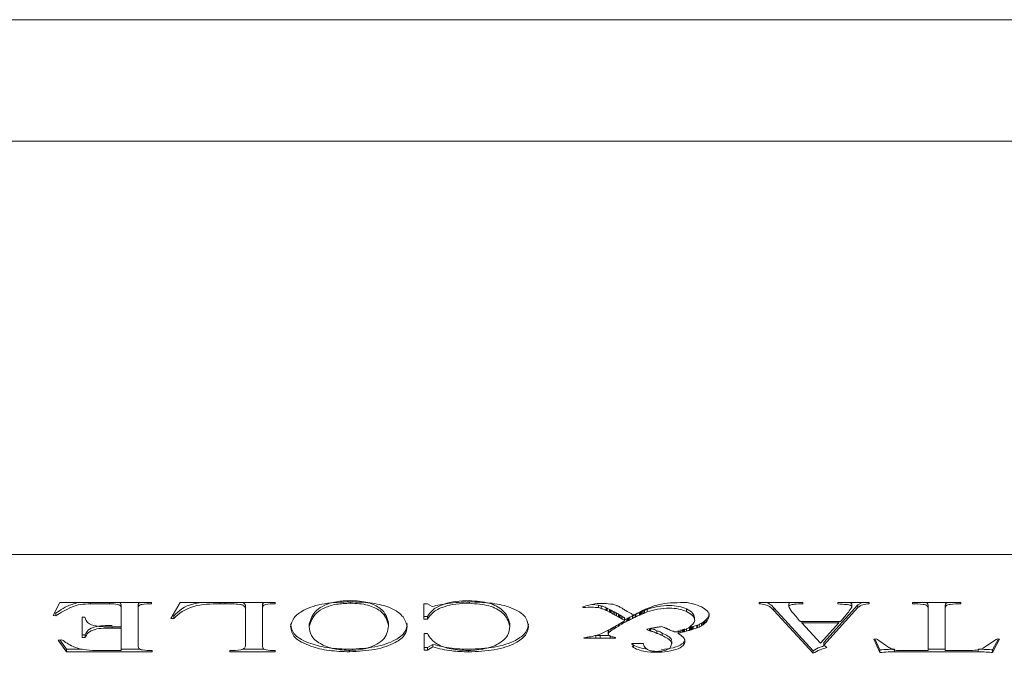
# Paper-space layout 'Hoja1' of a CAD drawing. Units: millimetres. Extents: x 0 to 1188, y 0 to 840.
# Drawn here: x 548 to 552, y 639 to 641 of the extents above; entities that cross this region are included whole.
import ezdxf

# ---------------------------------------------------------------- set-up
doc = ezdxf.new("R2010")
doc.units = ezdxf.units.MM
doc.header["$LTSCALE"] = 40

psp = doc.layouts.new('Hoja1')

# ---------------------------------------------------------------- linework, layer by layer
at = {"color": 7, "linetype": 'Continuous', "lineweight": 0}
for p, q in [((416.625, 640.8369), (558.825, 640.8369)), ((416.625, 640.4143), (558.825, 640.4143)), ((543.925, 638.9774), (552.725, 638.9774)), ((548.2781, 638.8101), (548.2547, 638.7656)), ((548.5976, 638.8101), (548.2781, 638.8101)), ((548.3855, 638.8101), (548.3855, 638.8055)), ((548.451, 638.8101), (548.451, 638.8055)), ((548.5976, 638.8055), (548.5976, 638.8101)), ((548.697, 638.8101), (548.6642, 638.7551)), ((549.0265, 638.8101), (548.697, 638.8101)), ((548.8356, 638.8101), (548.8356, 638.8055)), ((548.853, 638.8101), (548.853, 638.8055)), ((549.0265, 638.8055), (549.0265, 638.8101)), ((549.2884, 638.8123), (549.2884, 638.8078)), ((549.7022, 638.8123), (549.7022, 638.8078)), ((550.4785, 638.8061), (550.4592, 638.8098)), ((550.8619, 638.8101), (550.7095, 638.8101)), ((550.7095, 638.8101), (550.7095, 638.8055)), ((550.8619, 638.8055), (550.8619, 638.8101)), ((551.0918, 638.8101), (550.9837, 638.8101)), ((550.9837, 638.8101), (550.9837, 638.8055)), ((551.0534, 638.8021), (551.068, 638.8101)), ((551.0918, 638.8055), (551.0918, 638.8101)), ((551.4108, 638.8101), (551.2432, 638.8101)), ((551.2432, 638.8101), (551.2432, 638.8055)), ((551.4108, 638.8055), (551.4108, 638.8101)), ((548.2592, 638.7741), (548.2647, 638.7734)), ((548.3855, 638.8055), (548.451, 638.8055)), ((548.4912, 638.8021), (548.4912, 638.7346)), ((548.4912, 638.8021), (548.4912, 638.793)), ((548.4912, 638.793), (548.4912, 638.7255)), ((548.5507, 638.8005), (548.5507, 638.7915)), ((548.5507, 638.6573), (548.5507, 638.7915)), ((548.8356, 638.8055), (548.853, 638.8055)), ((548.9237, 638.7948), (548.9237, 638.7857)), ((548.9237, 638.7857), (548.9237, 638.6598)), ((548.9832, 638.8005), (548.9832, 638.7915)), ((548.9832, 638.6573), (548.9832, 638.7915)), ((549.5563, 638.8055), (549.5434, 638.8055)), ((549.5434, 638.8055), (549.5434, 638.7521)), ((549.5726, 638.7964), (549.5563, 638.8055)), ((550.0989, 638.7957), (550.0989, 638.7928)), ((550.1289, 638.803), (550.1515, 638.8014)), ((550.1515, 638.8014), (550.1603, 638.7986)), ((550.1515, 638.8014), (550.1515, 638.7923)), ((550.1515, 638.7923), (550.1603, 638.7896)), ((550.1603, 638.7986), (550.1603, 638.7896)), ((550.1783, 638.792), (550.1813, 638.7905)), ((550.1783, 638.792), (550.1783, 638.7829)), ((550.1783, 638.7829), (550.1813, 638.7814)), ((550.1813, 638.7905), (550.19, 638.7858)), ((550.1813, 638.7905), (550.1813, 638.7814)), ((550.1813, 638.7814), (550.19, 638.7768)), ((550.19, 638.7858), (550.1918, 638.7846)), ((550.19, 638.7858), (550.19, 638.7768)), ((550.19, 638.7768), (550.1918, 638.7755)), ((550.1918, 638.7846), (550.1935, 638.7843)), ((550.1918, 638.7846), (550.1918, 638.7755)), ((550.1918, 638.7755), (550.1935, 638.7753)), ((550.1935, 638.7843), (550.1953, 638.7831)), ((550.1935, 638.7843), (550.1935, 638.7753)), ((550.1935, 638.7753), (550.1953, 638.774)), ((550.1953, 638.7831), (550.1953, 638.774)), ((550.2134, 638.8), (550.2006, 638.8041)), ((550.2017, 638.7794), (550.2017, 638.7703)), ((550.2076, 638.7762), (550.2076, 638.7671)), ((550.2414, 638.7846), (550.2403, 638.7859)), ((550.2431, 638.7839), (550.2414, 638.7846)), ((550.2449, 638.7824), (550.2431, 638.7839)), ((550.2467, 638.7822), (550.2449, 638.7824)), ((550.2507, 638.7787), (550.2467, 638.7822)), ((550.2537, 638.7775), (550.2507, 638.7787)), ((550.2554, 638.7768), (550.2537, 638.7775)), ((550.2583, 638.7755), (550.2554, 638.7768)), ((550.2601, 638.774), (550.2583, 638.7755)), ((550.2624, 638.7728), (550.2601, 638.774)), ((550.2957, 638.7775), (550.2922, 638.776)), ((550.2934, 638.7747), (550.2934, 638.7657)), ((550.2951, 638.7755), (550.2957, 638.7767)), ((550.2951, 638.7755), (550.2951, 638.7664)), ((550.2975, 638.7782), (550.2957, 638.7775)), ((550.2957, 638.7767), (550.2986, 638.7779)), ((550.2957, 638.7767), (550.2957, 638.7676)), ((550.2986, 638.779), (550.2975, 638.7782)), ((550.2986, 638.7779), (550.3016, 638.7786)), ((550.2986, 638.7779), (550.2986, 638.7689)), ((550.3016, 638.7786), (550.3016, 638.7696)), ((550.3033, 638.7794), (550.3033, 638.7703)), ((550.3085, 638.7819), (550.3109, 638.7824)), ((550.3085, 638.7819), (550.3085, 638.7728)), ((550.3109, 638.7824), (550.3109, 638.7733)), ((550.3203, 638.7863), (550.3203, 638.7773)), ((550.4575, 638.788), (550.4575, 638.779)), ((550.4803, 638.8054), (550.4785, 638.8061)), ((550.7609, 638.7912), (550.8975, 638.6426)), ((550.7609, 638.7912), (550.7609, 638.7822)), ((550.7609, 638.7822), (550.8975, 638.6336)), ((550.8129, 638.8043), (550.8129, 638.7953)), ((550.9343, 638.6708), (551.0534, 638.8021)), ((550.9343, 638.6618), (551.0534, 638.793)), ((551.0324, 638.8036), (551.0324, 638.7945)), ((551.0534, 638.8021), (551.0534, 638.793)), ((551.2973, 638.8005), (551.2973, 638.7915)), ((551.2973, 638.7915), (551.2973, 638.6433)), ((551.3567, 638.8005), (551.3567, 638.7915)), ((551.3567, 638.6433), (551.3567, 638.7915)), ((548.2547, 638.7656), (548.2647, 638.7644)), ((548.2647, 638.7734), (548.2647, 638.7644)), ((548.3652, 638.7598), (548.356, 638.7598)), ((548.356, 638.7598), (548.356, 638.689)), ((548.6642, 638.7551), (548.675, 638.7551)), ((548.6696, 638.7641), (548.675, 638.7641)), ((548.675, 638.7641), (548.675, 638.7551)), ((549.5434, 638.7612), (549.5563, 638.7612)), ((549.5434, 638.7521), (549.5563, 638.7521)), ((549.5563, 638.7612), (549.5563, 638.7521)), ((550.214, 638.773), (550.214, 638.7639)), ((550.221, 638.7695), (550.2221, 638.768)), ((550.221, 638.7695), (550.221, 638.7605)), ((550.221, 638.7605), (550.2221, 638.759)), ((550.2221, 638.768), (550.2221, 638.759)), ((550.2239, 638.7673), (550.2262, 638.7661)), ((550.2239, 638.7673), (550.2239, 638.7582)), ((550.2239, 638.7582), (550.2262, 638.757)), ((550.2262, 638.7661), (550.2262, 638.757)), ((550.2321, 638.7629), (550.2332, 638.7621)), ((550.2321, 638.7629), (550.2321, 638.7538)), ((550.2321, 638.7538), (550.2332, 638.7531)), ((550.2338, 638.741), (550.2321, 638.7402)), ((550.2321, 638.7402), (550.2321, 638.7346)), ((550.2332, 638.7621), (550.2332, 638.7531)), ((550.2332, 638.7407), (550.2332, 638.7358)), ((550.235, 638.7422), (550.2338, 638.741)), ((550.234, 638.7527), (550.234, 638.7617)), ((550.235, 638.7422), (550.235, 638.737)), ((550.2373, 638.7433), (550.2373, 638.738)), ((550.2414, 638.7577), (550.2414, 638.7486)), ((550.2501, 638.754), (550.2537, 638.7562)), ((550.2501, 638.754), (550.2501, 638.7449)), ((550.2501, 638.7449), (550.2537, 638.7471)), ((550.2537, 638.7562), (550.2554, 638.7564)), ((550.2537, 638.7562), (550.2537, 638.7471)), ((550.2537, 638.7471), (550.2554, 638.7474)), ((550.2554, 638.7564), (550.2554, 638.7474)), ((550.2607, 638.7592), (550.2607, 638.7501)), ((550.2694, 638.7634), (550.2712, 638.7646)), ((550.2694, 638.7634), (550.2694, 638.7543)), ((550.2694, 638.7543), (550.2712, 638.7555)), ((550.2712, 638.7646), (550.2712, 638.7555)), ((550.2782, 638.7675), (550.2788, 638.7683)), ((550.2782, 638.7675), (550.2782, 638.7585)), ((550.2782, 638.7585), (550.2788, 638.7592)), ((550.2788, 638.7683), (550.2806, 638.769)), ((550.2788, 638.7683), (550.2788, 638.7592)), ((550.2788, 638.7592), (550.2806, 638.76)), ((550.2806, 638.769), (550.2806, 638.76)), ((550.2951, 638.7664), (550.2957, 638.7676)), ((550.2957, 638.7676), (550.2986, 638.7689)), ((550.2986, 638.7689), (550.3016, 638.7696)), ((550.3085, 638.7728), (550.3109, 638.7733)), ((550.4856, 638.7493), (550.4856, 638.7583)), ((550.5106, 638.7389), (550.5152, 638.7421)), ((550.5152, 638.7421), (550.5164, 638.7431)), ((550.5152, 638.7421), (550.5152, 638.7331)), ((550.5164, 638.7431), (550.5182, 638.7436)), ((550.5164, 638.7431), (550.5164, 638.7341)), ((550.5182, 638.7436), (550.5182, 638.7346)), ((550.5206, 638.7468), (550.5258, 638.7508)), ((550.5206, 638.7468), (550.5206, 638.7378)), ((550.5206, 638.7378), (550.5258, 638.7417)), ((550.5258, 638.7508), (550.5258, 638.7417)), ((550.9927, 638.7438), (550.8532, 638.7438)), ((550.8584, 638.7438), (550.8584, 638.7392)), ((550.9872, 638.7438), (550.9872, 638.7392)), ((548.4912, 638.7255), (548.4521, 638.7255)), ((548.4599, 638.7255), (548.4599, 638.721)), ((548.4599, 638.721), (548.4912, 638.721)), ((548.4912, 638.7346), (548.4912, 638.7255)), ((548.4912, 638.7255), (548.4912, 638.721)), ((548.4912, 638.721), (548.4912, 638.6433)), ((549.1454, 638.7357), (549.1454, 638.7266)), ((549.4211, 638.7379), (549.4211, 638.7288)), ((549.8429, 638.7372), (549.8429, 638.7281)), ((550.1853, 638.7085), (550.1853, 638.6995)), ((550.1871, 638.7155), (550.1871, 638.7064)), ((550.1871, 638.7064), (550.1947, 638.7116)), ((550.1947, 638.7189), (550.1947, 638.7116)), ((550.1947, 638.7116), (550.1953, 638.7126)), ((550.1953, 638.7191), (550.1953, 638.7126)), ((550.1953, 638.7126), (550.2006, 638.7156)), ((550.2006, 638.7223), (550.2006, 638.7156)), ((550.2052, 638.7247), (550.2052, 638.7183)), ((550.2098, 638.7276), (550.2087, 638.7267)), ((550.2104, 638.7279), (550.2104, 638.7217)), ((550.2192, 638.7327), (550.2192, 638.7269)), ((550.2192, 638.7269), (550.221, 638.7281)), ((550.221, 638.7339), (550.221, 638.7281)), ((550.221, 638.7281), (550.2216, 638.7291)), ((550.2216, 638.7344), (550.2216, 638.7291)), ((550.2216, 638.7291), (550.2233, 638.7303)), ((550.2233, 638.7356), (550.2233, 638.7303)), ((550.2233, 638.7303), (550.2321, 638.7346)), ((550.2297, 638.7385), (550.228, 638.738)), ((550.2303, 638.7395), (550.2297, 638.7385)), ((550.2321, 638.7346), (550.2332, 638.7358)), ((550.2332, 638.7358), (550.235, 638.737)), ((550.235, 638.737), (550.2373, 638.738)), ((550.3301, 638.7195), (550.3197, 638.717)), ((550.329, 638.7192), (550.329, 638.7121)), ((550.329, 638.7121), (550.3313, 638.7116)), ((550.3331, 638.7197), (550.3301, 638.7195)), ((550.3313, 638.7196), (550.3313, 638.7116)), ((550.3348, 638.7205), (550.3331, 638.7197)), ((550.3331, 638.7197), (550.3331, 638.7109)), ((550.3372, 638.721), (550.3348, 638.7205)), ((550.3424, 638.7217), (550.3372, 638.721)), ((550.3442, 638.722), (550.3424, 638.7217)), ((550.3471, 638.7227), (550.3442, 638.722)), ((550.3541, 638.724), (550.3518, 638.7235)), ((550.357, 638.7242), (550.3541, 638.724)), ((550.3541, 638.712), (550.3541, 638.703)), ((550.3857, 638.721), (550.3839, 638.7212)), ((550.3885, 638.7195), (550.3874, 638.7202)), ((550.3903, 638.7188), (550.3885, 638.7195)), ((550.4003, 638.7146), (550.3985, 638.7156)), ((550.409, 638.7109), (550.4003, 638.7146)), ((550.4125, 638.7101), (550.409, 638.7109)), ((550.4154, 638.7086), (550.4125, 638.7101)), ((550.4172, 638.7079), (550.4154, 638.7086)), ((550.4282, 638.7111), (550.4282, 638.702)), ((550.4288, 638.7128), (550.4288, 638.7037)), ((550.4352, 638.7147), (550.4352, 638.7057)), ((550.4352, 638.7057), (550.4417, 638.7072)), ((550.4417, 638.7162), (550.4417, 638.7072)), ((550.4417, 638.7072), (550.4452, 638.7077)), ((550.4452, 638.7167), (550.4452, 638.7077)), ((550.447, 638.7175), (550.447, 638.7084)), ((550.447, 638.7084), (550.4493, 638.7086)), ((550.4493, 638.7177), (550.4493, 638.7086)), ((550.4493, 638.7086), (550.4504, 638.7094)), ((550.4504, 638.7185), (550.4504, 638.7094)), ((550.4504, 638.7094), (550.4569, 638.7106)), ((550.4569, 638.7197), (550.4569, 638.7106)), ((550.4679, 638.7224), (550.4703, 638.7236)), ((550.4679, 638.7224), (550.4679, 638.7133)), ((550.4679, 638.7133), (550.4703, 638.7146)), ((550.4703, 638.7236), (550.4733, 638.7244)), ((550.4703, 638.7236), (550.4703, 638.7146)), ((550.4703, 638.7146), (550.4733, 638.7153)), ((550.4733, 638.7244), (550.4749, 638.7251)), ((550.4733, 638.7244), (550.4733, 638.7153)), ((550.4733, 638.7153), (550.4749, 638.7161)), ((550.4749, 638.7251), (550.4773, 638.7258)), ((550.4749, 638.7251), (550.4749, 638.7161)), ((550.4749, 638.7161), (550.4773, 638.7168)), ((550.4773, 638.7258), (550.4791, 638.7261)), ((550.4773, 638.7258), (550.4773, 638.7168)), ((550.4773, 638.7168), (550.4791, 638.717)), ((550.4791, 638.7261), (550.4808, 638.7266)), ((550.4791, 638.7261), (550.4791, 638.717)), ((550.4791, 638.717), (550.4808, 638.7175)), ((550.4808, 638.7266), (550.4808, 638.7175)), ((550.4937, 638.7308), (550.4954, 638.7318)), ((550.4937, 638.7308), (550.4937, 638.7217)), ((550.4937, 638.7217), (550.4954, 638.7227)), ((550.4954, 638.7318), (550.5007, 638.7337)), ((550.4954, 638.7318), (550.4954, 638.7227)), ((550.4954, 638.7227), (550.5007, 638.7247)), ((550.5007, 638.7337), (550.5007, 638.7247)), ((550.5094, 638.7379), (550.5106, 638.7389)), ((550.5094, 638.7379), (550.5094, 638.7289)), ((550.5094, 638.7289), (550.5106, 638.7299)), ((550.5106, 638.7389), (550.5106, 638.7299)), ((550.5106, 638.7299), (550.5152, 638.7331)), ((550.5152, 638.7331), (550.5164, 638.7341)), ((550.5164, 638.7341), (550.5182, 638.7346)), ((550.9872, 638.7392), (550.8584, 638.7392)), ((550.8584, 638.7392), (550.9233, 638.6687)), ((550.9233, 638.6687), (550.9872, 638.7392)), ((548.2851, 638.6808), (548.273, 638.6795)), ((548.273, 638.6795), (548.3016, 638.6387)), ((548.2789, 638.6801), (548.3016, 638.6478)), ((548.356, 638.698), (548.3668, 638.698)), ((548.356, 638.689), (548.3668, 638.689)), ((548.3668, 638.698), (548.3668, 638.689)), ((549.5563, 638.7025), (549.5455, 638.7025)), ((549.5455, 638.7025), (549.5455, 638.645)), ((550.1019, 638.6879), (550.1007, 638.6862)), ((550.1007, 638.6862), (550.1065, 638.6859)), ((550.1065, 638.6887), (550.1065, 638.6859)), ((550.1065, 638.6859), (550.1416, 638.6859)), ((550.1252, 638.6914), (550.124, 638.6911)), ((550.1416, 638.695), (550.1573, 638.6952)), ((550.1416, 638.695), (550.1416, 638.6859)), ((550.1416, 638.6859), (550.1573, 638.6862)), ((550.1573, 638.6952), (550.189, 638.6952)), ((550.1573, 638.6952), (550.1573, 638.6862)), ((550.1573, 638.6862), (550.1918, 638.6862)), ((550.1918, 638.6952), (550.1918, 638.6862)), ((550.2098, 638.6867), (550.2104, 638.6886)), ((550.3722, 638.7041), (550.3722, 638.6951)), ((550.406, 638.666), (550.406, 638.675)), ((550.4282, 638.702), (550.4288, 638.7037)), ((550.437, 638.6963), (550.4282, 638.702)), ((550.4382, 638.6951), (550.437, 638.6963)), ((550.44, 638.6941), (550.4382, 638.6951)), ((550.447, 638.6886), (550.444, 638.6911)), ((551.1162, 638.6844), (551.108, 638.6829)), ((551.108, 638.6829), (551.1296, 638.6364)), ((551.1119, 638.6836), (551.1296, 638.6455)), ((551.5215, 638.6455), (551.5417, 638.6836)), ((551.5215, 638.6364), (551.546, 638.6826)), ((551.546, 638.6826), (551.5385, 638.6844)), ((548.3016, 638.6478), (548.3562, 638.6478)), ((548.3016, 638.6478), (548.3016, 638.6387)), ((548.3016, 638.6387), (548.5993, 638.6387)), ((548.4912, 638.6433), (548.4032, 638.6433)), ((548.4912, 638.6478), (548.5574, 638.6478)), ((548.5993, 638.6387), (548.5993, 638.6433)), ((548.8697, 638.6433), (548.8697, 638.6387)), ((548.8697, 638.6387), (549.0265, 638.6387)), ((548.9135, 638.6478), (548.9892, 638.6478)), ((549.0265, 638.6387), (549.0265, 638.6433)), ((549.2856, 638.6437), (549.2856, 638.6387)), ((549.5455, 638.654), (549.5563, 638.654)), ((549.5455, 638.645), (549.5563, 638.645)), ((549.5563, 638.654), (549.5749, 638.6646)), ((549.5563, 638.645), (549.5749, 638.6556)), ((549.5563, 638.654), (549.5563, 638.645)), ((549.5749, 638.6646), (549.5749, 638.6556)), ((549.6987, 638.6433), (549.6987, 638.6387)), ((550.3074, 638.6677), (550.2671, 638.6677)), ((550.2671, 638.6677), (550.2675, 638.6644)), ((550.268, 638.6595), (550.273, 638.6534)), ((550.2687, 638.6677), (550.273, 638.6624)), ((550.273, 638.6624), (550.273, 638.6534)), ((550.3699, 638.642), (550.3699, 638.6376)), ((550.3973, 638.6504), (550.3967, 638.6494)), ((550.3991, 638.6512), (550.3973, 638.6504)), ((550.8975, 638.6426), (550.8975, 638.6336)), ((550.9343, 638.6708), (550.9343, 638.6618)), ((550.9448, 638.6539), (550.9343, 638.6618)), ((551.1296, 638.6455), (551.1296, 638.6364)), ((551.1804, 638.6478), (551.1804, 638.6387)), ((551.1804, 638.6387), (551.4708, 638.6387)), ((551.2973, 638.6433), (551.2015, 638.6433)), ((551.2973, 638.6478), (551.3567, 638.6478)), ((551.4514, 638.6433), (551.3567, 638.6433)), ((551.4708, 638.6478), (551.4708, 638.6387)), ((551.5215, 638.6455), (551.5215, 638.6364))]:
    psp.add_line(p, q, dxfattribs=at)
for points, knots in [([(548.2647, 638.7734), (548.2811, 638.7846), (548.3022, 638.7989), (548.3352, 638.808), (548.3426, 638.8101)], [0, 0, 0, 0, 0.774891, 1, 1, 1, 1]), ([(548.4861, 638.8101), (548.4871, 638.8094), (548.4909, 638.8071), (548.4911, 638.8042), (548.4912, 638.8021)], [0, 0, 0, 0, 0.274029, 1, 1, 1, 1]), ([(548.5507, 638.8005), (548.5507, 638.803), (548.5508, 638.8064), (548.5551, 638.8093), (548.5563, 638.8101)], [0, 0, 0, 0, 0.715562, 1, 1, 1, 1]), ([(548.675, 638.7641), (548.6923, 638.7812), (548.7132, 638.802), (548.7604, 638.8089), (548.7687, 638.8101)], [0, 0, 0, 0, 0.822005, 1, 1, 1, 1]), ([(548.9151, 638.8101), (548.9172, 638.8086), (548.9238, 638.8039), (548.9237, 638.7985), (548.9237, 638.7948)], [0, 0, 0, 0, 0.325268, 1, 1, 1, 1]), ([(548.9832, 638.8005), (548.9832, 638.8029), (548.9833, 638.8062), (548.9867, 638.8092), (548.9877, 638.8101)], [0, 0, 0, 0, 0.699165, 1, 1, 1, 1]), ([(549.2885, 638.8124), (549.2578, 638.8114), (549.1965, 638.8096), (549.1261, 638.7866), (549.0882, 638.7571), (549.0831, 638.737), (549.0805, 638.7269)], [0, 0, 0, 0, 0.280205, 0.559373, 0.779433, 1, 1, 1, 1]), ([(549.2884, 638.8168), (549.2717, 638.8162), (549.2384, 638.8148), (549.1971, 638.8017), (549.1576, 638.7758), (549.1504, 638.7522), (549.1454, 638.7357)], [0, 0, 0, 0, 0.18689, 0.373538, 0.561016, 1, 1, 1, 1]), ([(549.4211, 638.7379), (549.4167, 638.7561), (549.4101, 638.7834), (549.3599, 638.8084), (549.3205, 638.816), (549.2991, 638.8165), (549.2884, 638.8168)], [0, 0, 0, 0, 0.498704, 0.7485025, 0.8741861, 1, 1, 1, 1]), ([(549.486, 638.7278), (549.4822, 638.7402), (549.4745, 638.765), (549.4278, 638.7954), (549.3583, 638.8108), (549.3118, 638.8118), (549.2885, 638.8124)], [0, 0, 0, 0, 0.279881, 0.559699, 0.779267, 1, 1, 1, 1]), ([(549.5563, 638.7612), (549.5617, 638.7693), (549.5724, 638.7857), (549.6089, 638.8044), (549.6548, 638.8153), (549.6864, 638.8163), (549.7022, 638.8168)], [0, 0, 0, 0, 0.280216, 0.559969, 0.779801, 1, 1, 1, 1]), ([(549.7032, 638.8124), (549.6774, 638.8113), (549.6314, 638.8095), (549.5906, 638.8004), (549.5726, 638.7964)], [0, 0, 0, 0, 0.559344, 1, 1, 1, 1]), ([(549.7022, 638.8168), (549.7264, 638.8148), (549.775, 638.8107), (549.8303, 638.7794), (549.8381, 638.7532), (549.8429, 638.7372)], [0, 0, 0, 0, 0.278832, 0.559776, 1, 1, 1, 1]), ([(549.9077, 638.7266), (549.9054, 638.7396), (549.9006, 638.7655), (549.8468, 638.7955), (549.7752, 638.8105), (549.7272, 638.8117), (549.7032, 638.8124)], [0, 0, 0, 0, 0.280274, 0.559006, 0.779155, 1, 1, 1, 1]), ([(550.4592, 638.8098), (550.4279, 638.8099), (550.372, 638.81), (550.332, 638.7938), (550.3144, 638.7866)], [0, 0, 0, 0, 0.559345, 1, 1, 1, 1]), ([(550.7346, 638.8101), (550.7387, 638.8084), (550.7513, 638.8032), (550.757, 638.7961), (550.7609, 638.7912)], [0, 0, 0, 0, 0.322192, 1, 1, 1, 1]), ([(550.8129, 638.8043), (550.813, 638.8054), (550.8133, 638.8075), (550.8161, 638.8093), (550.8175, 638.8101)], [0, 0, 0, 0, 0.525447, 1, 1, 1, 1]), ([(551.0257, 638.8101), (551.0263, 638.8099), (551.0292, 638.8092), (551.0319, 638.8068), (551.0322, 638.8046), (551.0324, 638.8036)], [0, 0, 0, 0, 0.127907, 0.563778, 1, 1, 1, 1]), ([(551.2898, 638.8101), (551.2912, 638.8094), (551.2967, 638.8069), (551.297, 638.8032), (551.2973, 638.8005)], [0, 0, 0, 0, 0.249416, 1, 1, 1, 1]), ([(551.3567, 638.8005), (551.3569, 638.8033), (551.3571, 638.8069), (551.3627, 638.8094), (551.364, 638.8101)], [0, 0, 0, 0, 0.754663, 1, 1, 1, 1]), ([(548.2647, 638.7644), (548.2817, 638.775), (548.3053, 638.7897), (548.3489, 638.8048), (548.3733, 638.8053), (548.3855, 638.8055)], [0, 0, 0, 0, 0.560301, 0.780132, 1, 1, 1, 1]), ([(548.451, 638.8055), (548.4609, 638.8054), (548.4733, 638.8053), (548.4856, 638.8018), (548.4905, 638.7982), (548.4909, 638.7951), (548.4912, 638.793)], [0, 0, 0, 0, 0.498986, 0.624278, 0.74972, 1, 1, 1, 1]), ([(548.5507, 638.7915), (548.5509, 638.7939), (548.5513, 638.7975), (548.5566, 638.8019), (548.5716, 638.8056), (548.5861, 638.8056), (548.5976, 638.8055)], [0, 0, 0, 0, 0.250207, 0.375306, 0.500429, 1, 1, 1, 1]), ([(548.675, 638.7551), (548.6931, 638.7714), (548.7181, 638.794), (548.788, 638.8055), (548.8197, 638.8055), (548.8356, 638.8055)], [0, 0, 0, 0, 0.56103, 0.778972, 1, 1, 1, 1]), ([(548.853, 638.8055), (548.8701, 638.8057), (548.8914, 638.806), (548.9161, 638.8017), (548.9231, 638.7947), (548.9235, 638.7893), (548.9237, 638.7857)], [0, 0, 0, 0, 0.501158, 0.625146, 0.749687, 1, 1, 1, 1]), ([(548.9832, 638.7915), (548.9834, 638.7938), (548.9837, 638.7972), (548.9875, 638.8016), (549.001, 638.806), (549.0151, 638.8057), (549.0265, 638.8055)], [0, 0, 0, 0, 0.250582, 0.375972, 0.500516, 1, 1, 1, 1]), ([(549.2884, 638.8078), (549.2717, 638.8071), (549.2384, 638.8058), (549.1971, 638.7926), (549.1576, 638.7668), (549.1504, 638.7432), (549.1454, 638.7266)], [0, 0, 0, 0, 0.18689, 0.373538, 0.561016, 1, 1, 1, 1]), ([(549.4211, 638.7288), (549.4167, 638.747), (549.4101, 638.7743), (549.3599, 638.7994), (549.3205, 638.8069), (549.2991, 638.8075), (549.2884, 638.8078)], [0, 0, 0, 0, 0.498722, 0.748503, 0.874187, 1, 1, 1, 1]), ([(549.5563, 638.7521), (549.5617, 638.7603), (549.5724, 638.7767), (549.6089, 638.7953), (549.6548, 638.8063), (549.6864, 638.8073), (549.7022, 638.8078)], [0, 0, 0, 0, 0.280217, 0.5599699, 0.7798018, 1, 1, 1, 1]), ([(549.7022, 638.8078), (549.7264, 638.8057), (549.775, 638.8016), (549.8303, 638.7703), (549.8381, 638.7441), (549.8429, 638.7281)], [0, 0, 0, 0, 0.278832, 0.559776, 1, 1, 1, 1]), ([(550.0972, 638.7953), (550.0968, 638.795), (550.0962, 638.7945), (550.0964, 638.7937), (550.0975, 638.7931), (550.0985, 638.7929), (550.0989, 638.7928)], [0, 0, 0, 0, 0.280346, 0.558945, 0.778876, 1, 1, 1, 1]), ([(550.2006, 638.8041), (550.1905, 638.8052), (550.1704, 638.8074), (550.1322, 638.8063), (550.1104, 638.7994), (550.0972, 638.7953)], [0, 0, 0, 0, 0.281158, 0.561806, 1, 1, 1, 1]), ([(550.0989, 638.7928), (550.1088, 638.7935), (550.1265, 638.7948), (550.1438, 638.793), (550.1515, 638.7923)], [0, 0, 0, 0, 0.560058, 1, 1, 1, 1]), ([(550.1603, 638.7986), (550.164, 638.7976), (550.1706, 638.7956), (550.176, 638.7931), (550.1783, 638.792)], [0, 0, 0, 0, 0.560205, 1, 1, 1, 1]), ([(550.1603, 638.7896), (550.164, 638.7885), (550.1706, 638.7866), (550.176, 638.784), (550.1783, 638.7829)], [0, 0, 0, 0, 0.560205, 1, 1, 1, 1]), ([(550.1953, 638.7831), (550.1966, 638.7824), (550.1988, 638.7812), (550.2008, 638.78), (550.2017, 638.7794)], [0, 0, 0, 0, 0.5600185, 1, 1, 1, 1]), ([(550.1953, 638.774), (550.1966, 638.7734), (550.1988, 638.7721), (550.2008, 638.7709), (550.2017, 638.7703)], [0, 0, 0, 0, 0.560005, 1, 1, 1, 1]), ([(550.2017, 638.7794), (550.2031, 638.7789), (550.2054, 638.7779), (550.2069, 638.7767), (550.2076, 638.7762)], [0, 0, 0, 0, 0.559704, 1, 1, 1, 1]), ([(550.2076, 638.7762), (550.2089, 638.7756), (550.2114, 638.7747), (550.2132, 638.7735), (550.214, 638.773)], [0, 0, 0, 0, 0.559771, 1, 1, 1, 1]), ([(550.2192, 638.798), (550.218, 638.7983), (550.2159, 638.7988), (550.2141, 638.7996), (550.2134, 638.8)], [0, 0, 0, 0, 0.559864, 1, 1, 1, 1]), ([(550.221, 638.7973), (550.2206, 638.7974), (550.2199, 638.7975), (550.2194, 638.7978), (550.2192, 638.798)], [0, 0, 0, 0, 0.557542, 1, 1, 1, 1]), ([(550.2315, 638.7916), (550.2292, 638.7925), (550.225, 638.7942), (550.2222, 638.7963), (550.221, 638.7973)], [0, 0, 0, 0, 0.559869, 1, 1, 1, 1]), ([(550.2403, 638.7859), (550.2383, 638.7869), (550.2347, 638.7886), (550.2325, 638.7907), (550.2315, 638.7916)], [0, 0, 0, 0, 0.559938, 1, 1, 1, 1]), ([(550.2806, 638.769), (550.2827, 638.7702), (550.2864, 638.7723), (550.2913, 638.774), (550.2934, 638.7747)], [0, 0, 0, 0, 0.560185, 1, 1, 1, 1]), ([(550.2922, 638.776), (550.291, 638.7751), (550.2887, 638.7736), (550.2855, 638.7724), (550.284, 638.7718)], [0, 0, 0, 0, 0.559715, 1, 1, 1, 1]), ([(550.2934, 638.7747), (550.2935, 638.7748), (550.2936, 638.775), (550.294, 638.7753), (550.2945, 638.7754), (550.2949, 638.7754), (550.2951, 638.7755)], [0, 0, 0, 0, 0.295545, 0.562952, 0.772672, 1, 1, 1, 1]), ([(550.3033, 638.7814), (550.3025, 638.7809), (550.3011, 638.7801), (550.2994, 638.7793), (550.2986, 638.779)], [0, 0, 0, 0, 0.559772, 1, 1, 1, 1]), ([(550.3016, 638.7786), (550.3018, 638.7788), (550.3023, 638.7791), (550.303, 638.7793), (550.3033, 638.7794)], [0, 0, 0, 0, 0.5572816, 1, 1, 1, 1]), ([(550.3074, 638.7836), (550.3068, 638.7832), (550.3057, 638.7824), (550.304, 638.7817), (550.3033, 638.7814)], [0, 0, 0, 0, 0.559828, 1, 1, 1, 1]), ([(550.3033, 638.7794), (550.3041, 638.7799), (550.3057, 638.7808), (550.3076, 638.7815), (550.3085, 638.7819)], [0, 0, 0, 0, 0.56008, 1, 1, 1, 1]), ([(550.3109, 638.7824), (550.3125, 638.7831), (550.3155, 638.7845), (550.3188, 638.7858), (550.3203, 638.7863)], [0, 0, 0, 0, 0.55986, 1, 1, 1, 1]), ([(550.3109, 638.7733), (550.3125, 638.7741), (550.3155, 638.7755), (550.3188, 638.7767), (550.3203, 638.7773)], [0, 0, 0, 0, 0.55986, 1, 1, 1, 1]), ([(550.3203, 638.7863), (550.332, 638.7898), (550.3553, 638.7967), (550.3949, 638.8012), (550.432, 638.7975), (550.449, 638.7912), (550.4575, 638.788)], [0, 0, 0, 0, 0.280911, 0.560252, 0.779757, 1, 1, 1, 1]), ([(550.3203, 638.7773), (550.332, 638.7807), (550.3553, 638.7877), (550.3949, 638.7921), (550.432, 638.7884), (550.449, 638.7821), (550.4575, 638.779)], [0, 0, 0, 0, 0.280911, 0.560252, 0.779757, 1, 1, 1, 1]), ([(550.4575, 638.788), (550.4656, 638.7834), (550.4811, 638.7745), (550.4837, 638.7635), (550.485, 638.7583)], [0, 0, 0, 0, 0.523101, 1, 1, 1, 1]), ([(550.4575, 638.779), (550.4652, 638.7743), (550.4808, 638.7651), (550.4906, 638.7443), (550.4751, 638.7309), (550.4657, 638.7227)], [0, 0, 0, 0, 0.281369, 0.561668, 1, 1, 1, 1]), ([(550.5258, 638.7417), (550.5301, 638.7483), (550.5387, 638.7613), (550.5327, 638.7806), (550.5107, 638.7958), (550.4904, 638.8022), (550.4803, 638.8054)], [0, 0, 0, 0, 0.280523, 0.559735, 0.779595, 1, 1, 1, 1]), ([(550.7095, 638.8055), (550.7171, 638.8049), (550.7322, 638.8037), (550.7499, 638.7944), (550.7567, 638.7868), (550.7609, 638.7822)], [0, 0, 0, 0, 0.280103, 0.558156, 1, 1, 1, 1]), ([(550.8129, 638.7953), (550.8131, 638.7963), (550.8134, 638.7985), (550.8174, 638.8014), (550.8239, 638.8033), (550.8386, 638.8054), (550.8515, 638.8055), (550.8619, 638.8055)], [0, 0, 0, 0, 0.12504, 0.249849, 0.374781, 0.499968, 1, 1, 1, 1]), ([(550.8532, 638.7438), (550.8482, 638.7496), (550.8401, 638.7591), (550.8287, 638.7724), (550.8189, 638.7836), (550.8149, 638.7914), (550.8129, 638.7953)], [0, 0, 0, 0, 0.340136, 0.560257, 0.780367, 1, 1, 1, 1]), ([(550.9837, 638.8055), (550.9938, 638.8048), (551.0064, 638.8039), (551.0212, 638.8024), (551.0281, 638.8007), (551.032, 638.7977), (551.0323, 638.7956), (551.0324, 638.7945)], [0, 0, 0, 0, 0.5005, 0.625711, 0.750139, 0.875022, 1, 1, 1, 1]), ([(551.0324, 638.7945), (551.0285, 638.7887), (551.022, 638.7791), (551.0111, 638.766), (551.0019, 638.7549), (550.9958, 638.7475), (550.9927, 638.7438)], [0, 0, 0, 0, 0.339751, 0.559846, 0.779948, 1, 1, 1, 1]), ([(551.0534, 638.793), (551.0583, 638.7966), (551.0652, 638.8015), (551.0805, 638.805), (551.0881, 638.8053), (551.0918, 638.8055)], [0, 0, 0, 0, 0.557838, 0.779075, 1, 1, 1, 1]), ([(551.2432, 638.8055), (551.2556, 638.8055), (551.2712, 638.8055), (551.2882, 638.8023), (551.2962, 638.7981), (551.2968, 638.7941), (551.2973, 638.7915)], [0, 0, 0, 0, 0.500559, 0.625672, 0.750778, 1, 1, 1, 1]), ([(551.3567, 638.7915), (551.3571, 638.7941), (551.3577, 638.7981), (551.3656, 638.8023), (551.3828, 638.8055), (551.3984, 638.8055), (551.4108, 638.8055)], [0, 0, 0, 0, 0.249313, 0.374324, 0.499455, 1, 1, 1, 1]), ([(548.4521, 638.7255), (548.4393, 638.7257), (548.4139, 638.7259), (548.3798, 638.7336), (548.3687, 638.7472), (548.3664, 638.7556), (548.3652, 638.7598)], [0, 0, 0, 0, 0.281501, 0.558033, 0.778495, 1, 1, 1, 1]), ([(550.2017, 638.7703), (550.2031, 638.7698), (550.2054, 638.7689), (550.2069, 638.7677), (550.2076, 638.7671)], [0, 0, 0, 0, 0.559693, 1, 1, 1, 1]), ([(550.2076, 638.7671), (550.2089, 638.7666), (550.2114, 638.7656), (550.2132, 638.7644), (550.214, 638.7639)], [0, 0, 0, 0, 0.5600199, 1, 1, 1, 1]), ([(550.214, 638.773), (550.2154, 638.7724), (550.2179, 638.7713), (550.22, 638.7701), (550.221, 638.7695)], [0, 0, 0, 0, 0.559888, 1, 1, 1, 1]), ([(550.214, 638.7639), (550.2154, 638.7633), (550.2179, 638.7622), (550.22, 638.761), (550.221, 638.7605)], [0, 0, 0, 0, 0.560073, 1, 1, 1, 1]), ([(550.2221, 638.768), (550.2225, 638.7679), (550.2233, 638.7678), (550.2237, 638.7674), (550.2239, 638.7673)], [0, 0, 0, 0, 0.563691, 1, 1, 1, 1]), ([(550.2262, 638.7661), (550.2275, 638.7655), (550.2297, 638.7645), (550.2313, 638.7634), (550.2321, 638.7629)], [0, 0, 0, 0, 0.5599473, 1, 1, 1, 1]), ([(550.2262, 638.757), (550.2275, 638.7565), (550.2297, 638.7555), (550.2313, 638.7543), (550.2321, 638.7538)], [0, 0, 0, 0, 0.559963, 1, 1, 1, 1]), ([(550.2321, 638.7402), (550.2318, 638.7401), (550.2313, 638.7398), (550.2306, 638.7396), (550.2303, 638.7395)], [0, 0, 0, 0, 0.558822, 1, 1, 1, 1]), ([(550.2332, 638.7621), (550.2334, 638.7621), (550.2337, 638.762), (550.234, 638.7618), (550.234, 638.7617), (550.234, 638.7617)], [0, 0, 0, 0, 0.489274, 0.896148, 1, 1, 1, 1]), ([(550.2332, 638.7531), (550.2334, 638.753), (550.2337, 638.7529), (550.2341, 638.7527), (550.234, 638.7525), (550.2339, 638.7524), (550.2338, 638.7523)], [0, 0, 0, 0, 0.304336, 0.556177, 0.765356, 1, 1, 1, 1]), ([(550.2338, 638.7614), (550.2353, 638.7607), (550.238, 638.7596), (550.2404, 638.7583), (550.2414, 638.7577)], [0, 0, 0, 0, 0.560077, 1, 1, 1, 1]), ([(550.2338, 638.7523), (550.2353, 638.7517), (550.238, 638.7505), (550.2404, 638.7492), (550.2414, 638.7486)], [0, 0, 0, 0, 0.5600979, 1, 1, 1, 1]), ([(550.2403, 638.7449), (550.2393, 638.7444), (550.2377, 638.7434), (550.2358, 638.7426), (550.235, 638.7422)], [0, 0, 0, 0, 0.559958, 1, 1, 1, 1]), ([(550.2373, 638.738), (550.2393, 638.7395), (550.2428, 638.742), (550.2479, 638.744), (550.2501, 638.7449)], [0, 0, 0, 0, 0.5595255, 1, 1, 1, 1]), ([(550.2414, 638.7486), (550.2414, 638.7479), (550.2413, 638.7467), (550.2406, 638.7454), (550.2403, 638.7449)], [0, 0, 0, 0, 0.560156, 1, 1, 1, 1]), ([(550.2414, 638.7497), (550.2422, 638.7502), (550.2445, 638.7518), (550.2478, 638.7531), (550.2501, 638.754)], [0, 0, 0, 0, 0.310349, 1, 1, 1, 1]), ([(550.2554, 638.7564), (550.2563, 638.757), (550.258, 638.7579), (550.2599, 638.7588), (550.2607, 638.7592)], [0, 0, 0, 0, 0.559873, 1, 1, 1, 1]), ([(550.2554, 638.7474), (550.2563, 638.7479), (550.258, 638.7489), (550.2599, 638.7497), (550.2607, 638.7501)], [0, 0, 0, 0, 0.559873, 1, 1, 1, 1]), ([(550.2607, 638.7592), (550.2621, 638.76), (550.2646, 638.7616), (550.2679, 638.7628), (550.2694, 638.7634)], [0, 0, 0, 0, 0.559922, 1, 1, 1, 1]), ([(550.2607, 638.7501), (550.2621, 638.751), (550.2646, 638.7525), (550.2679, 638.7538), (550.2694, 638.7543)], [0, 0, 0, 0, 0.559931, 1, 1, 1, 1]), ([(550.2747, 638.7671), (550.2722, 638.7681), (550.2676, 638.7698), (550.264, 638.7719), (550.2624, 638.7728)], [0, 0, 0, 0, 0.55979, 1, 1, 1, 1]), ([(550.284, 638.7718), (550.2827, 638.7708), (550.2803, 638.769), (550.2764, 638.7677), (550.2747, 638.7671)], [0, 0, 0, 0, 0.55936, 1, 1, 1, 1]), ([(550.2806, 638.76), (550.2827, 638.7612), (550.2865, 638.7633), (550.2913, 638.7649), (550.2934, 638.7657)], [0, 0, 0, 0, 0.560075, 1, 1, 1, 1]), ([(550.2934, 638.7657), (550.2935, 638.7658), (550.2936, 638.766), (550.294, 638.7662), (550.2945, 638.7663), (550.2949, 638.7664), (550.2951, 638.7664)], [0, 0, 0, 0, 0.295444, 0.56296, 0.772629, 1, 1, 1, 1]), ([(550.3016, 638.7696), (550.3018, 638.7698), (550.3023, 638.7701), (550.303, 638.7703), (550.3033, 638.7703)], [0, 0, 0, 0, 0.557236, 1, 1, 1, 1]), ([(550.3033, 638.7703), (550.3041, 638.7708), (550.3057, 638.7717), (550.3076, 638.7725), (550.3085, 638.7728)], [0, 0, 0, 0, 0.560094, 1, 1, 1, 1]), ([(550.5182, 638.7436), (550.5186, 638.7442), (550.5192, 638.7453), (550.5202, 638.7464), (550.5206, 638.7468)], [0, 0, 0, 0, 0.5599659, 1, 1, 1, 1]), ([(550.5258, 638.7508), (550.5314, 638.7574), (550.5379, 638.765), (550.5348, 638.7728), (550.5343, 638.7739)], [0, 0, 0, 0, 0.858511, 1, 1, 1, 1]), ([(548.3668, 638.698), (548.3693, 638.7033), (548.3743, 638.7138), (548.4039, 638.7304), (548.4386, 638.7302), (548.4599, 638.73)], [0, 0, 0, 0, 0.282485, 0.559143, 1, 1, 1, 1]), ([(548.3668, 638.689), (548.3693, 638.6943), (548.3743, 638.7047), (548.4039, 638.7213), (548.4386, 638.7211), (548.4599, 638.721)], [0, 0, 0, 0, 0.282483, 0.559143, 1, 1, 1, 1]), ([(549.0805, 638.7359), (549.0828, 638.7228), (549.0874, 638.6967), (549.1433, 638.6671), (549.2131, 638.6504), (549.2615, 638.6487), (549.2856, 638.6478)], [0, 0, 0, 0, 0.280247, 0.558915, 0.779413, 1, 1, 1, 1]), ([(549.0805, 638.7269), (549.0828, 638.7138), (549.0874, 638.6876), (549.1433, 638.6581), (549.2131, 638.6414), (549.2615, 638.6396), (549.2856, 638.6387)], [0, 0, 0, 0, 0.280248, 0.558916, 0.779415, 1, 1, 1, 1]), ([(549.1454, 638.7266), (549.1465, 638.7161), (549.1486, 638.6952), (549.1778, 638.6682), (549.2241, 638.6485), (549.2625, 638.645), (549.2816, 638.6433)], [0, 0, 0, 0, 0.281206, 0.560966, 0.781569, 1, 1, 1, 1]), ([(549.2816, 638.6433), (549.2987, 638.6442), (549.333, 638.646), (549.3738, 638.6604), (549.4154, 638.6868), (549.4188, 638.7115), (549.4211, 638.7288)], [0, 0, 0, 0, 0.186388, 0.373238, 0.560379, 1, 1, 1, 1]), ([(549.2856, 638.6478), (549.3161, 638.6495), (549.3768, 638.653), (549.4452, 638.6766), (549.4824, 638.7065), (549.4848, 638.7267), (549.486, 638.7369)], [0, 0, 0, 0, 0.2800805, 0.5592434, 0.7791249, 1, 1, 1, 1]), ([(549.2856, 638.6387), (549.3161, 638.6404), (549.3768, 638.6439), (549.4452, 638.6675), (549.4824, 638.6974), (549.4848, 638.7177), (549.486, 638.7278)], [0, 0, 0, 0, 0.280078, 0.559242, 0.779124, 1, 1, 1, 1]), ([(549.8429, 638.7281), (549.8416, 638.7172), (549.8392, 638.6954), (549.81, 638.6669), (549.7586, 638.6475), (549.7183, 638.6447), (549.6982, 638.6433)], [0, 0, 0, 0, 0.2811146, 0.5608172, 0.7810582, 1, 1, 1, 1]), ([(549.6987, 638.6478), (549.7297, 638.649), (549.7918, 638.6516), (549.8622, 638.6751), (549.9022, 638.7048), (549.9059, 638.7254), (549.9077, 638.7357)], [0, 0, 0, 0, 0.279903, 0.559256, 0.779434, 1, 1, 1, 1]), ([(549.6987, 638.6387), (549.7297, 638.64), (549.7918, 638.6425), (549.8622, 638.666), (549.9022, 638.6958), (549.9059, 638.7163), (549.9077, 638.7266)], [0, 0, 0, 0, 0.2799, 0.559255, 0.779433, 1, 1, 1, 1]), ([(550.183, 638.7126), (550.1738, 638.7078), (550.1575, 638.6993), (550.1351, 638.6938), (550.1252, 638.6914)], [0, 0, 0, 0, 0.559873, 1, 1, 1, 1]), ([(550.1924, 638.7178), (550.191, 638.7167), (550.1885, 638.7147), (550.1847, 638.7133), (550.183, 638.7126)], [0, 0, 0, 0, 0.559738, 1, 1, 1, 1]), ([(550.1854, 638.7085), (550.1854, 638.7095), (550.1854, 638.7119), (550.1865, 638.7142), (550.1871, 638.7155)], [0, 0, 0, 0, 0.422288, 1, 1, 1, 1]), ([(550.1854, 638.6995), (550.1854, 638.7005), (550.1854, 638.7028), (550.1865, 638.7051), (550.1871, 638.7064)], [0, 0, 0, 0, 0.422296, 1, 1, 1, 1]), ([(550.2, 638.722), (550.1988, 638.7211), (550.1966, 638.7196), (550.1937, 638.7183), (550.1924, 638.7178)], [0, 0, 0, 0, 0.559712, 1, 1, 1, 1]), ([(550.2087, 638.7267), (550.2071, 638.7258), (550.2043, 638.7242), (550.2013, 638.7226), (550.2, 638.722)], [0, 0, 0, 0, 0.560116, 1, 1, 1, 1]), ([(550.2006, 638.7156), (550.2011, 638.7161), (550.2017, 638.7166), (550.2033, 638.7175), (550.2042, 638.7179), (550.2052, 638.7183)], [0, 0, 0, 0, 0.5, 0.5, 1, 1, 1, 1]), ([(550.2052, 638.7183), (550.2059, 638.7189), (550.2066, 638.7195), (550.2083, 638.7207), (550.2094, 638.7212), (550.2104, 638.7217)], [0, 0, 0, 0, 0.5, 0.5, 1, 1, 1, 1]), ([(550.214, 638.7303), (550.2134, 638.7298), (550.2123, 638.7288), (550.2106, 638.728), (550.2098, 638.7276)], [0, 0, 0, 0, 0.560281, 1, 1, 1, 1]), ([(550.2104, 638.7217), (550.2117, 638.7228), (550.2139, 638.7248), (550.2176, 638.7263), (550.2192, 638.7269)], [0, 0, 0, 0, 0.559658, 1, 1, 1, 1]), ([(550.2239, 638.736), (550.2226, 638.735), (550.2214, 638.7339), (550.2181, 638.732), (550.216, 638.7312), (550.214, 638.7303)], [0, 0, 0, 0, 0.5, 0.5, 1, 1, 1, 1]), ([(550.228, 638.738), (550.2274, 638.7376), (550.2262, 638.7368), (550.2246, 638.7363), (550.2239, 638.736)], [0, 0, 0, 0, 0.559794, 1, 1, 1, 1]), ([(550.3197, 638.717), (550.3212, 638.716), (550.3238, 638.7142), (550.3274, 638.7128), (550.329, 638.7121)], [0, 0, 0, 0, 0.559806, 1, 1, 1, 1]), ([(550.3313, 638.7116), (550.3317, 638.7115), (550.3324, 638.7113), (550.3329, 638.711), (550.3331, 638.7109)], [0, 0, 0, 0, 0.55826, 1, 1, 1, 1]), ([(550.3331, 638.7199), (550.3375, 638.7186), (550.3452, 638.7164), (550.3514, 638.7134), (550.3541, 638.712)], [0, 0, 0, 0, 0.560031, 1, 1, 1, 1]), ([(550.3331, 638.7109), (550.3375, 638.7096), (550.3452, 638.7073), (550.3514, 638.7043), (550.3541, 638.703)], [0, 0, 0, 0, 0.560023, 1, 1, 1, 1]), ([(550.3518, 638.7235), (550.3509, 638.7233), (550.3494, 638.723), (550.3478, 638.7228), (550.3471, 638.7227)], [0, 0, 0, 0, 0.560026, 1, 1, 1, 1]), ([(550.3541, 638.712), (550.3582, 638.7108), (550.3655, 638.7087), (550.3702, 638.7055), (550.3722, 638.7041)], [0, 0, 0, 0, 0.559962, 1, 1, 1, 1]), ([(550.3699, 638.7269), (550.3675, 638.7264), (550.3633, 638.7254), (550.3589, 638.7246), (550.357, 638.7242)], [0, 0, 0, 0, 0.560052, 1, 1, 1, 1]), ([(550.3839, 638.7212), (550.3815, 638.7224), (550.3773, 638.7245), (550.3721, 638.7262), (550.3699, 638.7269)], [0, 0, 0, 0, 0.56018, 1, 1, 1, 1]), ([(550.3874, 638.7202), (550.387, 638.7204), (550.3863, 638.7206), (550.3859, 638.7209), (550.3857, 638.721)], [0, 0, 0, 0, 0.559224, 1, 1, 1, 1]), ([(550.3967, 638.7163), (550.3954, 638.7167), (550.393, 638.7174), (550.3911, 638.7184), (550.3903, 638.7188)], [0, 0, 0, 0, 0.559849, 1, 1, 1, 1]), ([(550.3985, 638.7156), (550.3981, 638.7157), (550.3973, 638.7158), (550.3969, 638.7161), (550.3967, 638.7163)], [0, 0, 0, 0, 0.563275, 1, 1, 1, 1]), ([(550.4657, 638.7227), (550.4627, 638.7209), (550.4596, 638.7192), (550.4526, 638.7161), (550.4488, 638.7146), (550.4407, 638.712), (550.4363, 638.7109), (550.427, 638.709), (550.4221, 638.7084), (550.4172, 638.7079)], [0, 0, 0, 0, 0.25, 0.25, 0.5, 0.5, 0.75, 0.75, 1, 1, 1, 1]), ([(550.4288, 638.7037), (550.4301, 638.704), (550.4323, 638.7046), (550.4344, 638.7054), (550.4352, 638.7057)], [0, 0, 0, 0, 0.559943, 1, 1, 1, 1]), ([(550.4569, 638.7106), (550.4587, 638.7113), (550.4621, 638.7124), (550.4661, 638.713), (550.4679, 638.7133)], [0, 0, 0, 0, 0.559587, 1, 1, 1, 1]), ([(550.4808, 638.7266), (550.483, 638.7275), (550.4869, 638.7291), (550.4916, 638.7303), (550.4937, 638.7308)], [0, 0, 0, 0, 0.559938, 1, 1, 1, 1]), ([(550.4808, 638.7175), (550.483, 638.7184), (550.4869, 638.72), (550.4916, 638.7212), (550.4937, 638.7217)], [0, 0, 0, 0, 0.559944, 1, 1, 1, 1]), ([(550.5007, 638.7337), (550.5022, 638.7346), (550.5048, 638.7361), (550.508, 638.7374), (550.5094, 638.7379)], [0, 0, 0, 0, 0.560005, 1, 1, 1, 1]), ([(550.5007, 638.7247), (550.5022, 638.7255), (550.5048, 638.727), (550.508, 638.7283), (550.5094, 638.7289)], [0, 0, 0, 0, 0.560013, 1, 1, 1, 1]), ([(550.5182, 638.7346), (550.5186, 638.7352), (550.5192, 638.7363), (550.5202, 638.7373), (550.5206, 638.7378)], [0, 0, 0, 0, 0.5599283, 1, 1, 1, 1]), ([(548.4032, 638.6433), (548.3885, 638.6438), (548.3591, 638.6448), (548.3161, 638.6588), (548.2969, 638.6724), (548.2851, 638.6808)], [0, 0, 0, 0, 0.279618, 0.558682, 1, 1, 1, 1]), ([(549.6982, 638.6433), (549.6776, 638.6442), (549.6365, 638.6461), (549.5784, 638.6676), (549.5647, 638.6892), (549.5563, 638.7025)], [0, 0, 0, 0, 0.280508, 0.560772, 1, 1, 1, 1]), ([(550.124, 638.6911), (550.1198, 638.6906), (550.1123, 638.6897), (550.1051, 638.6885), (550.1019, 638.6879)], [0, 0, 0, 0, 0.560074, 1, 1, 1, 1]), ([(550.2104, 638.6886), (550.2045, 638.6897), (550.194, 638.6915), (550.188, 638.6955), (550.1853, 638.6973)], [0, 0, 0, 0, 0.559958, 1, 1, 1, 1]), ([(550.1918, 638.6862), (550.1952, 638.6862), (550.2012, 638.6862), (550.2072, 638.6865), (550.2098, 638.6867)], [0, 0, 0, 0, 0.559944, 1, 1, 1, 1]), ([(550.3541, 638.703), (550.3582, 638.7018), (550.3655, 638.6996), (550.3702, 638.6965), (550.3722, 638.6951)], [0, 0, 0, 0, 0.559967, 1, 1, 1, 1]), ([(550.3699, 638.6376), (550.3841, 638.6392), (550.4124, 638.6425), (550.4433, 638.6551), (550.4531, 638.6709), (550.4505, 638.6806), (550.4493, 638.6854)], [0, 0, 0, 0, 0.280764, 0.559102, 0.779097, 1, 1, 1, 1]), ([(550.3699, 638.6467), (550.3841, 638.6483), (550.4125, 638.6515), (550.4428, 638.6642), (550.4519, 638.6765), (550.4507, 638.6828), (550.4505, 638.6842)], [0, 0, 0, 0, 0.3328356, 0.6627972, 0.9235918, 1, 1, 1, 1]), ([(550.3722, 638.7041), (550.3794, 638.7008), (550.3936, 638.6942), (550.4066, 638.6837), (550.4039, 638.6772), (550.403, 638.6752)], [0, 0, 0, 0, 0.409532, 0.817937, 1, 1, 1, 1]), ([(550.3722, 638.6951), (550.3796, 638.6918), (550.3942, 638.6852), (550.4097, 638.6697), (550.4031, 638.6582), (550.3991, 638.6512)], [0, 0, 0, 0, 0.281446, 0.562075, 1, 1, 1, 1]), ([(550.444, 638.6911), (550.443, 638.6916), (550.4412, 638.6925), (550.4403, 638.6936), (550.44, 638.6941)], [0, 0, 0, 0, 0.558669, 1, 1, 1, 1]), ([(550.4493, 638.6854), (550.4485, 638.686), (550.4473, 638.687), (550.4471, 638.6881), (550.447, 638.6886)], [0, 0, 0, 0, 0.558911, 1, 1, 1, 1]), ([(551.1603, 638.6543), (551.1522, 638.6599), (551.1377, 638.67), (551.1228, 638.68), (551.1162, 638.6844)], [0, 0, 0, 0, 0.560013, 1, 1, 1, 1]), ([(551.5385, 638.6844), (551.5248, 638.6756), (551.5057, 638.6633), (551.4808, 638.6463), (551.4611, 638.6443), (551.4514, 638.6433)], [0, 0, 0, 0, 0.565017, 0.786974, 1, 1, 1, 1]), ([(548.5993, 638.6433), (548.5877, 638.6433), (548.5732, 638.6434), (548.5578, 638.647), (548.5514, 638.6512), (548.5509, 638.6548), (548.5507, 638.6573)], [0, 0, 0, 0, 0.499597, 0.624834, 0.750046, 1, 1, 1, 1]), ([(548.9237, 638.6598), (548.9233, 638.657), (548.9228, 638.6529), (548.9158, 638.6481), (548.8996, 638.6434), (548.883, 638.6433), (548.8697, 638.6433)], [0, 0, 0, 0, 0.250165, 0.375548, 0.500961, 1, 1, 1, 1]), ([(549.0265, 638.6433), (549.0156, 638.6434), (549.0019, 638.6435), (548.9887, 638.6476), (548.9838, 638.6517), (548.9834, 638.655), (548.9832, 638.6573)], [0, 0, 0, 0, 0.498649, 0.62395, 0.749505, 1, 1, 1, 1]), ([(549.5749, 638.6646), (549.5964, 638.6592), (549.6348, 638.6496), (549.6791, 638.6483), (549.6987, 638.6478)], [0, 0, 0, 0, 0.560038, 1, 1, 1, 1]), ([(549.5749, 638.6556), (549.5964, 638.6502), (549.6348, 638.6405), (549.6791, 638.6393), (549.6987, 638.6387)], [0, 0, 0, 0, 0.560042, 1, 1, 1, 1]), ([(550.273, 638.6624), (550.2796, 638.6591), (550.293, 638.6524), (550.3124, 638.6493), (550.322, 638.6478)], [0, 0, 0, 0, 0.500745, 1, 1, 1, 1]), ([(550.273, 638.6534), (550.2797, 638.6501), (550.2931, 638.6435), (550.3272, 638.6369), (550.3537, 638.6373), (550.3699, 638.6376)], [0, 0, 0, 0, 0.280364, 0.560425, 1, 1, 1, 1]), ([(550.3815, 638.6432), (550.3724, 638.6417), (550.3629, 638.6403), (550.3481, 638.6402), (550.3431, 638.6405), (550.3339, 638.6419), (550.3297, 638.6431), (550.3192, 638.6475), (550.3151, 638.6514), (550.3096, 638.6594), (550.3083, 638.6635), (550.3074, 638.6677)], [0, 0, 0, 0, 0.25, 0.25, 0.375, 0.375, 0.5, 0.5, 0.75, 0.75, 1, 1, 1, 1]), ([(550.8975, 638.6426), (550.9051, 638.6469), (550.9168, 638.6536), (550.9321, 638.6586), (550.9375, 638.6604)], [0, 0, 0, 0, 0.653007, 1, 1, 1, 1]), ([(550.8975, 638.6336), (550.9052, 638.6379), (550.9189, 638.6455), (550.9369, 638.6514), (550.9448, 638.6539)], [0, 0, 0, 0, 0.5606, 1, 1, 1, 1]), ([(551.1296, 638.6455), (551.139, 638.6462), (551.1558, 638.6474), (551.1729, 638.6476), (551.1804, 638.6478)], [0, 0, 0, 0, 0.560075, 1, 1, 1, 1]), ([(551.1296, 638.6364), (551.139, 638.6371), (551.1558, 638.6383), (551.1729, 638.6386), (551.1804, 638.6387)], [0, 0, 0, 0, 0.560073, 1, 1, 1, 1]), ([(551.2015, 638.6433), (551.1966, 638.6433), (551.1868, 638.6432), (551.1722, 638.6476), (551.1649, 638.6517), (551.1603, 638.6543)], [0, 0, 0, 0, 0.281046, 0.557847, 1, 1, 1, 1]), ([(551.4708, 638.6478), (551.4803, 638.6476), (551.4973, 638.6472), (551.5141, 638.646), (551.5215, 638.6455)], [0, 0, 0, 0, 0.559802, 1, 1, 1, 1]), ([(551.4708, 638.6387), (551.4803, 638.6385), (551.4973, 638.6381), (551.5141, 638.6369), (551.5215, 638.6364)], [0, 0, 0, 0, 0.559805, 1, 1, 1, 1])]:
    psp.add_open_spline(points, degree=3, knots=knots, dxfattribs=at)
for points in [[(550.3144, 638.7866), (550.3123, 638.7855), (550.31, 638.7845), (550.3074, 638.7836)], [(550.2221, 638.759), (550.2229, 638.7588), (550.2235, 638.7586), (550.2239, 638.7582)], [(550.2712, 638.7646), (550.2722, 638.7651), (550.2742, 638.7662), (550.2769, 638.7671), (550.2782, 638.7675)], [(550.2712, 638.7555), (550.2722, 638.7561), (550.2742, 638.7572), (550.2769, 638.758), (550.2782, 638.7585)], [(550.4452, 638.7077), (550.4457, 638.708), (550.4463, 638.7082), (550.447, 638.7084)], [(550.3967, 638.6494), (550.3918, 638.6473), (550.3868, 638.6452), (550.3815, 638.6432)]]:
    psp.add_open_spline(points, degree=3, dxfattribs=at)

doc.saveas('drawing.dxf')
